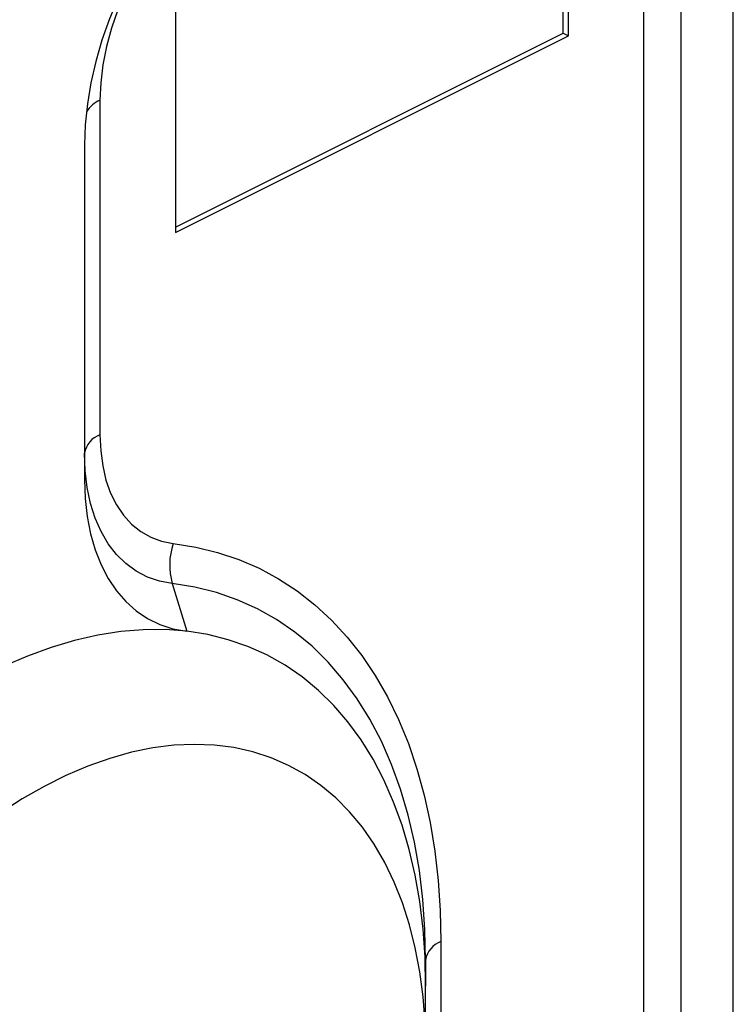
# Model space of a CAD drawing. Units: millimetres. Extents: x 0 to 420, y 0 to 297.
# Drawn here: x 176 to 190, y 62 to 81 of the extents above; entities that cross this region are included whole.
import ezdxf

# ---------------------------------------------------------------- set-up
doc = ezdxf.new("R2010")
doc.units = ezdxf.units.MM

msp = doc.modelspace()

# ---------------------------------------------------------------- linework, layer by layer
at = {"color": 7, "linetype": 'Continuous', "lineweight": 25}
for p, q in [((186.726, 80.629), (186.726, 85.376)), ((186.823, 80.575), (186.823, 85.425)), ((188.969, 84.684), (188.969, 55.094)), ((189.969, 54.989), (189.969, 84.684)), ((188.262, 55.422), (188.262, 84.538)), ((179.327, 81.677), (179.327, 76.827)), ((179.327, 76.929), (186.726, 80.629)), ((186.726, 80.629), (186.823, 80.575)), ((179.327, 76.827), (186.823, 80.575)), ((177.888, 79.351), (177.888, 72.965)), ((177.595, 78.497), (177.595, 72.111)), ((179.267, 70.126), (179.543, 69.216)), ((184.393, 63.295), (184.393, 55.815)), ((184.1, 62.942), (184.1, 62.442)), ((184.1, 61.24), (184.1, 62.442))]:
    msp.add_line(p, q, dxfattribs=at)
at = {"color": 7, "linetype": 'Continuous', "lineweight": 25, "flags": 128}
for points in [[(181.131, 84.595), (180.822, 84.424), (180.517, 84.222), (180.215, 83.99), (179.921, 83.729), (179.636, 83.442), (179.363, 83.131), (179.103, 82.798), (178.858, 82.446), (178.631, 82.077), (178.422, 81.694), (178.234, 81.3), (178.069, 80.899), (177.926, 80.493), (177.808, 80.085), (177.715, 79.678), (177.649, 79.276), (177.608, 78.881), (177.595, 78.497)], [(180.423, 83.724), (180.158, 83.574), (179.896, 83.392), (179.64, 83.18), (179.392, 82.94), (179.156, 82.674), (178.933, 82.386), (178.727, 82.078), (178.539, 81.754), (178.372, 81.418), (178.228, 81.073), (178.107, 80.723), (178.012, 80.372), (177.943, 80.024), (177.902, 79.682), (177.888, 79.351)], [(177.888, 72.965), (177.901, 72.66), (177.939, 72.37), (178.002, 72.1), (178.09, 71.851), (178.201, 71.626), (178.335, 71.428), (178.489, 71.257), (178.664, 71.117), (178.856, 71.008), (179.063, 70.932), (179.285, 70.888)], [(179.267, 70.126), (179.024, 70.171), (178.794, 70.251), (178.579, 70.363), (178.382, 70.507), (178.204, 70.682), (178.047, 70.886), (177.911, 71.117), (177.799, 71.374), (177.71, 71.655), (177.646, 71.956), (177.608, 72.276), (177.595, 72.611)], [(177.595, 72.111), (177.608, 71.75), (177.646, 71.404), (177.709, 71.076), (177.797, 70.768), (177.91, 70.483), (178.045, 70.222), (178.203, 69.988), (178.381, 69.782), (178.58, 69.605), (178.797, 69.459), (179.031, 69.345), (179.28, 69.264), (179.543, 69.216)], [(179.285, 70.888), (179.715, 70.821), (180.132, 70.72), (180.535, 70.586), (180.924, 70.418), (181.296, 70.219), (181.652, 69.987), (181.989, 69.723), (182.307, 69.429), (182.605, 69.106), (182.883, 68.753), (183.139, 68.372), (183.373, 67.965), (183.584, 67.532), (183.771, 67.074), (183.935, 66.593), (184.074, 66.09), (184.189, 65.566), (184.278, 65.023), (184.342, 64.463), (184.38, 63.886), (184.393, 63.295)], [(184.1, 62.942), (184.087, 63.528), (184.047, 64.1), (183.98, 64.654), (183.887, 65.19), (183.768, 65.706), (183.623, 66.2), (183.452, 66.671), (183.257, 67.116), (183.038, 67.536), (182.795, 67.928), (182.529, 68.292), (182.242, 68.626), (181.933, 68.929), (181.604, 69.201), (181.256, 69.44), (180.89, 69.645), (180.507, 69.817), (180.108, 69.955), (179.694, 70.058), (179.267, 70.126)], [(179.543, 69.216), (179.132, 69.247), (178.712, 69.244), (178.283, 69.209), (177.847, 69.141), (177.404, 69.04), (176.957, 68.908), (176.506, 68.743), (176.054, 68.547), (175.601, 68.321), (175.148, 68.064), (174.697, 67.778), (174.25, 67.463), (173.808, 67.121), (173.371, 66.753), (172.942, 66.359), (172.522, 65.941), (172.112, 65.501)], [(184.1, 62.442), (184.088, 62.995), (184.05, 63.534), (183.987, 64.057), (183.899, 64.562), (183.787, 65.049), (183.65, 65.514), (183.489, 65.958), (183.305, 66.378), (183.098, 66.774), (182.869, 67.144), (182.619, 67.487), (182.348, 67.802), (182.056, 68.088), (181.746, 68.344), (181.418, 68.569), (181.073, 68.763), (180.711, 68.926), (180.335, 69.055), (179.945, 69.152), (179.543, 69.216)], [(184.088, 61.746), (184.051, 62.239), (183.989, 62.716), (183.903, 63.175), (183.792, 63.615), (183.658, 64.034), (183.5, 64.431), (183.32, 64.804), (183.118, 65.152), (182.894, 65.475), (182.65, 65.769), (182.386, 66.036), (182.103, 66.273), (181.802, 66.48), (181.485, 66.657), (181.152, 66.802), (180.804, 66.915), (180.443, 66.995), (180.07, 67.043), (179.687, 67.058), (179.294, 67.041), (178.893, 66.99), (178.486, 66.907), (178.073, 66.791), (177.657, 66.644), (177.239, 66.465), (176.82, 66.256), (176.401, 66.016), (175.985, 65.747)]]:
    msp.add_lwpolyline(points, dxfattribs=at)
at = {"color": 7, "linetype": 'Continuous', "lineweight": 25}
for centre, radius, start, end in [((178.114, 78.828), 0.569, 113.3548, 148.0004), ((178.033, 72.546), 0.443, 109.1377, 171.5838), ((180.479, 70.48), 1.262, 161.0916, 196.2889), ((184.538, 62.877), 0.443, 109.1377, 171.5838)]:
    msp.add_arc(centre, radius, start, end, dxfattribs=at)

doc.saveas('drawing.dxf')
